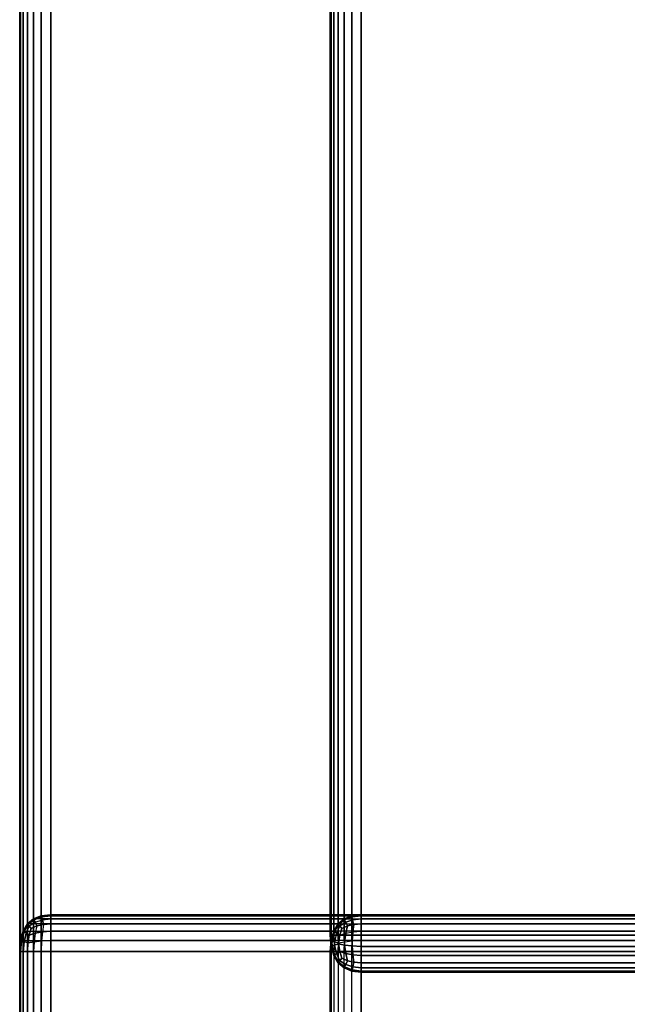
# Model space of a CAD drawing. Units: millimetres. Extents: x 27438 to 34938, y -3433 to 383.
# Drawn here: x 30621 to 30668, y -1869 to -1794 of the extents above; entities that cross this region are included whole.
import ezdxf

# ---------------------------------------------------------------- set-up
doc = ezdxf.new("R2010")
doc.units = ezdxf.units.MM
doc.header["$MEASUREMENT"] = 0
doc.layers.add('МАФЫ НАШИ', color=7, linetype='Continuous', lineweight=25)

# ---------------------------------------------------------------- blocks, each defined once
blk = doc.blocks.new('67шпрьпрь')
at = {"layer": 'МАФЫ НАШИ', "color": 7, "lineweight": 25}
for points in [[(39153.373, 3860.891), (39153.373, 3860.891), (39153.373, 3151.945), (39153.373, 3151.945)], [(39153.373, 3151.945), (39153.373, 3151.945), (39153.373, 3860.891), (39153.373, 3860.891)], [(39153.439, 3860.891), (39153.439, 3860.891), (39153.439, 3151.945), (39153.439, 3151.945)], [(39153.439, 3151.945), (39153.439, 3151.945), (39153.439, 3860.891), (39153.439, 3860.891)], [(39153.636, 3860.891), (39153.636, 3860.891), (39153.637, 3151.945), (39153.637, 3151.945)], [(39153.637, 3151.945), (39153.637, 3151.945), (39153.636, 3860.891), (39153.636, 3860.891)], [(39153.965, 3860.891), (39153.965, 3860.891), (39153.965, 3151.945), (39153.965, 3151.945)], [(39153.965, 3151.945), (39153.965, 3151.945), (39153.965, 3860.891), (39153.965, 3860.891)], [(39154.426, 3860.891), (39154.426, 3860.891), (39154.426, 3151.945), (39154.426, 3151.945)], [(39154.426, 3151.945), (39154.426, 3151.945), (39154.426, 3860.891), (39154.426, 3860.891)], [(39155.018, 3860.891), (39155.018, 3860.891), (39155.018, 3151.945), (39155.018, 3151.945)], [(39155.018, 3151.945), (39155.018, 3151.945), (39155.018, 3860.891), (39155.018, 3860.891)], [(39155.741, 3860.891), (39155.741, 3860.891), (39155.741, 3151.945), (39155.741, 3151.945)], [(39155.741, 3151.945), (39155.741, 3151.945), (39155.741, 3860.891), (39155.741, 3860.891)], [(39155.741, 3151.945), (39155.741, 3151.945), (39155.741, 3860.891), (39155.741, 3860.891)], [(39177.094, 3775.737), (39177.094, 3775.737), (39177.094, 3250.32), (39177.094, 3250.32)], [(39177.094, 3250.32), (39177.094, 3250.32), (39177.094, 3775.737), (39177.094, 3775.737)], [(39177.094, 3775.737), (39177.094, 3775.737), (39177.094, 3250.32), (39177.094, 3250.32)], [(39177.094, 3250.32), (39177.094, 3250.32), (39177.094, 3775.737), (39177.094, 3775.737)], [(39177.16, 3250.32), (39177.16, 3250.32), (39177.16, 3775.737), (39177.16, 3775.737)], [(39177.16, 3775.737), (39177.16, 3775.737), (39177.16, 3250.32), (39177.16, 3250.32)], [(39177.357, 3250.32), (39177.357, 3250.32), (39177.357, 3775.737), (39177.357, 3775.737)], [(39177.357, 3775.737), (39177.357, 3775.737), (39177.357, 3250.32), (39177.357, 3250.32)], [(39177.686, 3250.32), (39177.686, 3250.32), (39177.686, 3775.737), (39177.686, 3775.737)], [(39177.686, 3775.737), (39177.686, 3775.737), (39177.686, 3250.32), (39177.686, 3250.32)], [(39178.146, 3775.737), (39178.146, 3775.737), (39178.146, 3250.32), (39178.146, 3250.32)], [(39178.146, 3250.32), (39178.146, 3250.32), (39178.146, 3775.737), (39178.146, 3775.737)], [(39178.738, 3775.737), (39178.738, 3775.737), (39178.738, 3250.32), (39178.738, 3250.32)], [(39178.738, 3250.32), (39178.738, 3250.32), (39178.738, 3775.737), (39178.738, 3775.737)], [(39179.461, 3775.737), (39179.461, 3775.737), (39179.461, 3250.32), (39179.461, 3250.32)], [(39179.461, 3250.32), (39179.461, 3250.32), (39179.461, 3775.737), (39179.461, 3775.737)], [(39155.018, 3251.804), (39155.018, 3251.804), (39154.426, 3251.568), (39154.426, 3251.568)], [(39154.426, 3251.568), (39154.426, 3251.568), (39155.018, 3251.804), (39155.018, 3251.804)], [(39155.741, 3251.882), (39155.741, 3251.882), (39155.018, 3251.804), (39155.018, 3251.804)], [(39155.018, 3251.804), (39155.018, 3251.804), (39155.741, 3251.882), (39155.741, 3251.882)], [(39155.018, 3251.804), (39155.018, 3251.804), (39155.05, 3251.712), (39155.05, 3251.712)], [(39155.05, 3251.712), (39155.05, 3251.712), (39155.018, 3251.804), (39155.018, 3251.804)], [(39178.739, 3251.804), (39178.739, 3251.804), (39155.018, 3251.804), (39155.018, 3251.804)], [(39155.05, 3251.712), (39155.05, 3251.712), (39155.741, 3251.804), (39155.741, 3251.804)], [(39179.462, 3251.882), (39179.462, 3251.882), (39155.741, 3251.882), (39155.741, 3251.882)], [(39155.741, 3251.882), (39155.741, 3251.882), (39340.414, 3251.882), (39340.414, 3251.882)], [(39155.741, 3251.804), (39155.741, 3251.804), (39155.741, 3251.882), (39155.741, 3251.882)], [(39340.414, 3251.882), (39340.414, 3251.882), (39155.741, 3251.882), (39155.741, 3251.882)], [(39155.741, 3251.882), (39155.741, 3251.882), (39155.741, 3251.804), (39155.741, 3251.804)], [(39155.741, 3251.568), (39155.741, 3251.568), (39155.741, 3251.804), (39155.741, 3251.804)], [(39155.741, 3251.804), (39155.741, 3251.804), (39340.414, 3251.804), (39340.414, 3251.804)], [(39155.741, 3251.804), (39155.741, 3251.804), (39155.741, 3251.568), (39155.741, 3251.568)], [(39178.147, 3251.568), (39178.147, 3251.568), (39178.739, 3251.804), (39178.739, 3251.804)], [(39178.739, 3251.804), (39178.739, 3251.804), (39178.147, 3251.568), (39178.147, 3251.568)], [(39178.739, 3251.804), (39178.739, 3251.804), (39179.462, 3251.882), (39179.462, 3251.882)], [(39179.462, 3251.882), (39179.462, 3251.882), (39178.739, 3251.804), (39178.739, 3251.804)], [(39178.772, 3251.712), (39178.772, 3251.712), (39178.739, 3251.804), (39178.739, 3251.804)], [(39179.462, 3251.804), (39179.462, 3251.804), (39178.772, 3251.712), (39178.772, 3251.712)], [(39178.772, 3251.712), (39178.772, 3251.712), (39179.462, 3251.804), (39179.462, 3251.804)], [(39340.414, 3251.882), (39340.414, 3251.882), (39179.462, 3251.882), (39179.462, 3251.882)], [(39179.462, 3251.882), (39179.462, 3251.882), (39179.462, 3251.804), (39179.462, 3251.804)], [(39179.462, 3251.882), (39179.462, 3251.882), (39340.414, 3251.882), (39340.414, 3251.882)], [(39179.462, 3251.804), (39179.462, 3251.804), (39179.462, 3251.882), (39179.462, 3251.882)], [(39179.462, 3251.804), (39179.462, 3251.804), (39179.462, 3251.568), (39179.462, 3251.568)], [(39340.414, 3251.804), (39340.414, 3251.804), (39179.462, 3251.804), (39179.462, 3251.804)], [(39179.462, 3251.568), (39179.462, 3251.568), (39179.462, 3251.804), (39179.462, 3251.804)], [(39153.965, 3251.176), (39153.965, 3251.176), (39153.636, 3250.626), (39153.636, 3250.626)], [(39153.636, 3250.626), (39153.636, 3250.626), (39153.965, 3251.176), (39153.965, 3251.176)], [(39153.702, 3250.574), (39153.702, 3250.574), (39153.998, 3251.137), (39153.998, 3251.137)], [(39153.998, 3251.137), (39153.998, 3251.137), (39153.702, 3250.574), (39153.702, 3250.574)], [(39153.856, 3250.47), (39153.856, 3250.47), (39154.097, 3251.019), (39154.097, 3251.019)], [(39154.097, 3251.019), (39154.097, 3251.019), (39153.856, 3250.47), (39153.856, 3250.47)], [(39154.426, 3251.568), (39154.426, 3251.568), (39153.965, 3251.176), (39153.965, 3251.176)], [(39153.965, 3251.176), (39153.965, 3251.176), (39154.426, 3251.568), (39154.426, 3251.568)], [(39153.965, 3251.176), (39153.965, 3251.176), (39153.998, 3251.137), (39153.998, 3251.137)], [(39153.998, 3251.137), (39153.998, 3251.137), (39153.965, 3251.176), (39153.965, 3251.176)], [(39177.687, 3251.176), (39177.687, 3251.176), (39153.965, 3251.176), (39153.965, 3251.176)], [(39153.998, 3251.137), (39153.998, 3251.137), (39154.469, 3251.49), (39154.469, 3251.49)], [(39153.998, 3251.137), (39153.998, 3251.137), (39154.097, 3251.019), (39154.097, 3251.019)], [(39154.097, 3251.019), (39154.097, 3251.019), (39153.998, 3251.137), (39153.998, 3251.137)], [(39154.097, 3251.019), (39154.097, 3251.019), (39154.557, 3251.307), (39154.557, 3251.307)], [(39154.097, 3251.019), (39154.097, 3251.019), (39154.261, 3250.823), (39154.261, 3250.823)], [(39154.261, 3250.823), (39154.261, 3250.823), (39154.097, 3251.019), (39154.097, 3251.019)], [(39154.261, 3250.823), (39154.261, 3250.823), (39154.689, 3251.019), (39154.689, 3251.019)], [(39154.689, 3251.019), (39154.689, 3251.019), (39154.261, 3250.823), (39154.261, 3250.823)], [(39154.426, 3251.568), (39154.426, 3251.568), (39154.469, 3251.49), (39154.469, 3251.49)], [(39154.469, 3251.49), (39154.469, 3251.49), (39154.426, 3251.568), (39154.426, 3251.568)], [(39178.147, 3251.568), (39178.147, 3251.568), (39154.426, 3251.568), (39154.426, 3251.568)], [(39154.469, 3251.49), (39154.469, 3251.49), (39155.05, 3251.712), (39155.05, 3251.712)], [(39154.469, 3251.49), (39154.469, 3251.49), (39154.557, 3251.307), (39154.557, 3251.307)], [(39154.557, 3251.307), (39154.557, 3251.307), (39154.469, 3251.49), (39154.469, 3251.49)], [(39154.557, 3251.307), (39154.557, 3251.307), (39155.105, 3251.49), (39155.105, 3251.49)], [(39154.557, 3251.307), (39154.557, 3251.307), (39154.689, 3251.019), (39154.689, 3251.019)], [(39154.689, 3251.019), (39154.689, 3251.019), (39154.557, 3251.307), (39154.557, 3251.307)], [(39154.689, 3251.019), (39154.689, 3251.019), (39154.557, 3250.47), (39154.557, 3250.47)], [(39154.689, 3251.019), (39154.689, 3251.019), (39155.182, 3251.137), (39155.182, 3251.137)], [(39155.182, 3251.137), (39155.182, 3251.137), (39154.689, 3251.019), (39154.689, 3251.019)], [(39155.05, 3251.712), (39155.05, 3251.712), (39155.105, 3251.49), (39155.105, 3251.49)], [(39155.105, 3251.49), (39155.105, 3251.49), (39155.05, 3251.712), (39155.05, 3251.712)], [(39155.105, 3251.49), (39155.105, 3251.49), (39155.741, 3251.568), (39155.741, 3251.568)], [(39155.105, 3251.49), (39155.105, 3251.49), (39155.182, 3251.137), (39155.182, 3251.137)], [(39155.182, 3251.137), (39155.182, 3251.137), (39155.105, 3251.49), (39155.105, 3251.49)], [(39155.182, 3251.137), (39155.182, 3251.137), (39155.105, 3250.574), (39155.105, 3250.574)], [(39155.182, 3251.137), (39155.182, 3251.137), (39155.741, 3251.176), (39155.741, 3251.176)], [(39155.741, 3251.176), (39155.741, 3251.176), (39155.182, 3251.137), (39155.182, 3251.137)], [(39155.741, 3251.176), (39155.741, 3251.176), (39155.741, 3251.568), (39155.741, 3251.568)], [(39155.741, 3251.568), (39155.741, 3251.568), (39340.414, 3251.568), (39340.414, 3251.568)], [(39155.741, 3251.568), (39155.741, 3251.568), (39155.741, 3251.176), (39155.741, 3251.176)], [(39155.741, 3250.626), (39155.741, 3250.626), (39155.741, 3251.176), (39155.741, 3251.176)], [(39155.741, 3251.176), (39155.741, 3251.176), (39340.414, 3251.176), (39340.414, 3251.176)], [(39155.741, 3251.176), (39155.741, 3251.176), (39155.741, 3250.626), (39155.741, 3250.626)], [(39177.358, 3250.627), (39177.358, 3250.627), (39177.687, 3251.176), (39177.687, 3251.176)], [(39177.687, 3251.176), (39177.687, 3251.176), (39177.358, 3250.627), (39177.358, 3250.627)], [(39177.72, 3251.137), (39177.72, 3251.137), (39177.424, 3250.574), (39177.424, 3250.574)], [(39177.818, 3251.019), (39177.818, 3251.019), (39177.577, 3250.47), (39177.577, 3250.47)], [(39177.687, 3251.176), (39177.687, 3251.176), (39178.147, 3251.568), (39178.147, 3251.568)], [(39178.147, 3251.568), (39178.147, 3251.568), (39177.687, 3251.176), (39177.687, 3251.176)], [(39177.72, 3251.137), (39177.72, 3251.137), (39177.687, 3251.176), (39177.687, 3251.176)], [(39177.687, 3251.176), (39177.687, 3251.176), (39177.72, 3251.137), (39177.72, 3251.137)], [(39178.191, 3251.49), (39178.191, 3251.49), (39177.72, 3251.137), (39177.72, 3251.137)], [(39177.72, 3251.137), (39177.72, 3251.137), (39178.191, 3251.49), (39178.191, 3251.49)], [(39177.818, 3251.019), (39177.818, 3251.019), (39177.72, 3251.137), (39177.72, 3251.137)], [(39177.72, 3251.137), (39177.72, 3251.137), (39177.818, 3251.019), (39177.818, 3251.019)], [(39178.279, 3251.307), (39178.279, 3251.307), (39177.818, 3251.019), (39177.818, 3251.019)], [(39177.818, 3251.019), (39177.818, 3251.019), (39178.279, 3251.307), (39178.279, 3251.307)], [(39177.983, 3250.823), (39177.983, 3250.823), (39177.818, 3251.019), (39177.818, 3251.019)], [(39177.818, 3251.019), (39177.818, 3251.019), (39177.983, 3250.823), (39177.983, 3250.823)], [(39178.41, 3251.019), (39178.41, 3251.019), (39177.983, 3250.823), (39177.983, 3250.823)], [(39177.983, 3250.823), (39177.983, 3250.823), (39178.41, 3251.019), (39178.41, 3251.019)], [(39178.191, 3251.49), (39178.191, 3251.49), (39178.147, 3251.568), (39178.147, 3251.568)], [(39178.772, 3251.712), (39178.772, 3251.712), (39178.191, 3251.49), (39178.191, 3251.49)], [(39178.191, 3251.49), (39178.191, 3251.49), (39178.772, 3251.712), (39178.772, 3251.712)], [(39178.279, 3251.307), (39178.279, 3251.307), (39178.191, 3251.49), (39178.191, 3251.49)], [(39178.827, 3251.49), (39178.827, 3251.49), (39178.279, 3251.307), (39178.279, 3251.307)], [(39178.279, 3251.307), (39178.279, 3251.307), (39178.827, 3251.49), (39178.827, 3251.49)], [(39178.41, 3251.019), (39178.41, 3251.019), (39178.279, 3251.307), (39178.279, 3251.307)], [(39178.279, 3250.47), (39178.279, 3250.47), (39178.41, 3251.019), (39178.41, 3251.019)], [(39178.41, 3251.019), (39178.41, 3251.019), (39178.279, 3250.47), (39178.279, 3250.47)], [(39178.903, 3251.137), (39178.903, 3251.137), (39178.41, 3251.019), (39178.41, 3251.019)], [(39178.41, 3251.019), (39178.41, 3251.019), (39178.903, 3251.137), (39178.903, 3251.137)], [(39178.827, 3251.49), (39178.827, 3251.49), (39178.772, 3251.712), (39178.772, 3251.712)], [(39179.462, 3251.568), (39179.462, 3251.568), (39178.827, 3251.49), (39178.827, 3251.49)], [(39178.827, 3251.49), (39178.827, 3251.49), (39179.462, 3251.568), (39179.462, 3251.568)], [(39178.903, 3251.137), (39178.903, 3251.137), (39178.827, 3251.49), (39178.827, 3251.49)], [(39178.827, 3250.574), (39178.827, 3250.574), (39178.903, 3251.137), (39178.903, 3251.137)], [(39178.903, 3251.137), (39178.903, 3251.137), (39178.827, 3250.574), (39178.827, 3250.574)], [(39179.462, 3251.176), (39179.462, 3251.176), (39178.903, 3251.137), (39178.903, 3251.137)], [(39178.903, 3251.137), (39178.903, 3251.137), (39179.462, 3251.176), (39179.462, 3251.176)], [(39179.462, 3251.568), (39179.462, 3251.568), (39179.462, 3251.176), (39179.462, 3251.176)], [(39340.414, 3251.568), (39340.414, 3251.568), (39179.462, 3251.568), (39179.462, 3251.568)], [(39179.462, 3251.176), (39179.462, 3251.176), (39179.462, 3251.568), (39179.462, 3251.568)], [(39179.462, 3251.176), (39179.462, 3251.176), (39179.462, 3250.627), (39179.462, 3250.627)], [(39340.414, 3251.176), (39340.414, 3251.176), (39179.462, 3251.176), (39179.462, 3251.176)], [(39179.462, 3250.627), (39179.462, 3250.627), (39179.462, 3251.176), (39179.462, 3251.176)], [(39153.636, 3250.626), (39153.636, 3250.626), (39153.439, 3249.92), (39153.439, 3249.92)], [(39153.439, 3249.92), (39153.439, 3249.92), (39153.636, 3250.626), (39153.636, 3250.626)], [(39153.516, 3249.881), (39153.516, 3249.881), (39153.702, 3250.574), (39153.702, 3250.574)], [(39153.702, 3250.574), (39153.702, 3250.574), (39153.516, 3249.881), (39153.516, 3249.881)], [(39153.636, 3250.626), (39153.636, 3250.626), (39177.358, 3250.627), (39177.358, 3250.627)], [(39153.702, 3250.574), (39153.702, 3250.574), (39153.636, 3250.626), (39153.636, 3250.626)], [(39153.856, 3250.47), (39153.856, 3250.47), (39153.702, 3250.574), (39153.702, 3250.574)], [(39153.702, 3249.815), (39153.702, 3249.815), (39153.856, 3250.47), (39153.856, 3250.47)], [(39153.856, 3250.47), (39153.856, 3250.47), (39153.702, 3249.815), (39153.702, 3249.815)], [(39154.097, 3250.313), (39154.097, 3250.313), (39153.856, 3250.47), (39153.856, 3250.47)], [(39154.097, 3250.313), (39154.097, 3250.313), (39153.998, 3249.724), (39153.998, 3249.724)], [(39153.998, 3249.724), (39153.998, 3249.724), (39154.097, 3250.313), (39154.097, 3250.313)], [(39154.261, 3250.823), (39154.261, 3250.823), (39154.097, 3250.313), (39154.097, 3250.313)], [(39154.097, 3250.313), (39154.097, 3250.313), (39154.261, 3250.823), (39154.261, 3250.823)], [(39154.557, 3250.47), (39154.557, 3250.47), (39154.097, 3250.313), (39154.097, 3250.313)], [(39154.097, 3250.313), (39154.097, 3250.313), (39154.557, 3250.47), (39154.557, 3250.47)], [(39154.557, 3250.47), (39154.557, 3250.47), (39154.469, 3249.815), (39154.469, 3249.815)], [(39155.105, 3250.574), (39155.105, 3250.574), (39154.557, 3250.47), (39154.557, 3250.47)], [(39154.557, 3250.47), (39154.557, 3250.47), (39155.105, 3250.574), (39155.105, 3250.574)], [(39155.105, 3250.574), (39155.105, 3250.574), (39155.05, 3249.881), (39155.05, 3249.881)], [(39155.741, 3250.626), (39155.741, 3250.626), (39155.105, 3250.574), (39155.105, 3250.574)], [(39155.105, 3250.574), (39155.105, 3250.574), (39155.741, 3250.626), (39155.741, 3250.626)], [(39155.741, 3249.92), (39155.741, 3249.92), (39155.741, 3250.626), (39155.741, 3250.626)], [(39340.414, 3250.626), (39340.414, 3250.626), (39155.741, 3250.626), (39155.741, 3250.626)], [(39155.741, 3250.626), (39155.741, 3250.626), (39155.741, 3249.92), (39155.741, 3249.92)], [(39177.094, 3250.32), (39177.094, 3250.32), (39177.16, 3249.457), (39177.16, 3249.457)], [(39177.16, 3250.32), (39177.16, 3250.32), (39177.094, 3250.32), (39177.094, 3250.32)], [(39177.094, 3250.32), (39177.094, 3250.32), (39177.16, 3250.32), (39177.16, 3250.32)], [(39177.16, 3249.457), (39177.16, 3249.457), (39177.094, 3250.32), (39177.094, 3250.32)], [(39177.094, 3250.32), (39177.094, 3250.32), (39177.16, 3250.32), (39177.16, 3250.32)], [(39177.16, 3250.32), (39177.16, 3250.32), (39177.094, 3250.32), (39177.094, 3250.32)], [(39177.094, 3250.32), (39177.094, 3250.32), (39177.16, 3249.457), (39177.16, 3249.457)], [(39177.16, 3249.457), (39177.16, 3249.457), (39177.094, 3250.32), (39177.094, 3250.32)], [(39177.16, 3249.92), (39177.16, 3249.92), (39177.358, 3250.627), (39177.358, 3250.627)], [(39177.358, 3250.627), (39177.358, 3250.627), (39177.16, 3249.92), (39177.16, 3249.92)], [(39177.236, 3249.496), (39177.236, 3249.496), (39177.16, 3250.32), (39177.16, 3250.32)], [(39177.357, 3250.32), (39177.357, 3250.32), (39177.16, 3250.32), (39177.16, 3250.32)], [(39177.16, 3250.32), (39177.16, 3250.32), (39177.236, 3249.496), (39177.236, 3249.496)], [(39177.16, 3250.32), (39177.16, 3250.32), (39177.357, 3250.32), (39177.357, 3250.32)], [(39177.236, 3249.496), (39177.236, 3249.496), (39177.16, 3250.32), (39177.16, 3250.32)], [(39177.16, 3250.32), (39177.16, 3250.32), (39177.357, 3250.32), (39177.357, 3250.32)], [(39177.357, 3250.32), (39177.357, 3250.32), (39177.16, 3250.32), (39177.16, 3250.32)], [(39177.424, 3250.574), (39177.424, 3250.574), (39177.237, 3249.881), (39177.237, 3249.881)], [(39177.423, 3249.562), (39177.423, 3249.562), (39177.357, 3250.32), (39177.357, 3250.32)], [(39177.686, 3250.32), (39177.686, 3250.32), (39177.357, 3250.32), (39177.357, 3250.32)], [(39177.357, 3250.32), (39177.357, 3250.32), (39177.423, 3249.562), (39177.423, 3249.562)], [(39177.357, 3250.32), (39177.357, 3250.32), (39177.686, 3250.32), (39177.686, 3250.32)], [(39177.423, 3249.562), (39177.423, 3249.562), (39177.357, 3250.32), (39177.357, 3250.32)], [(39177.357, 3250.32), (39177.357, 3250.32), (39177.686, 3250.32), (39177.686, 3250.32)], [(39177.686, 3250.32), (39177.686, 3250.32), (39177.357, 3250.32), (39177.357, 3250.32)], [(39177.358, 3250.627), (39177.358, 3250.627), (39177.424, 3250.574), (39177.424, 3250.574)], [(39177.424, 3250.574), (39177.424, 3250.574), (39177.358, 3250.627), (39177.358, 3250.627)], [(39177.424, 3250.574), (39177.424, 3250.574), (39177.577, 3250.47), (39177.577, 3250.47)], [(39177.577, 3250.47), (39177.577, 3250.47), (39177.424, 3250.574), (39177.424, 3250.574)], [(39177.577, 3250.47), (39177.577, 3250.47), (39177.424, 3249.816), (39177.424, 3249.816)], [(39177.577, 3250.47), (39177.577, 3250.47), (39177.818, 3250.313), (39177.818, 3250.313)], [(39177.818, 3250.313), (39177.818, 3250.313), (39177.577, 3250.47), (39177.577, 3250.47)], [(39177.719, 3249.653), (39177.719, 3249.653), (39177.686, 3250.32), (39177.686, 3250.32)], [(39177.686, 3250.32), (39177.686, 3250.32), (39177.719, 3249.653), (39177.719, 3249.653)], [(39178.146, 3250.32), (39178.146, 3250.32), (39177.686, 3250.32), (39177.686, 3250.32)], [(39177.686, 3250.32), (39177.686, 3250.32), (39177.719, 3249.653), (39177.719, 3249.653)], [(39177.719, 3249.653), (39177.719, 3249.653), (39177.686, 3250.32), (39177.686, 3250.32)], [(39177.686, 3250.32), (39177.686, 3250.32), (39178.146, 3250.32), (39178.146, 3250.32)], [(39177.686, 3250.32), (39177.686, 3250.32), (39178.146, 3250.32), (39178.146, 3250.32)], [(39178.146, 3250.32), (39178.146, 3250.32), (39177.686, 3250.32), (39177.686, 3250.32)], [(39177.818, 3250.313), (39177.818, 3250.313), (39177.72, 3249.724), (39177.72, 3249.724)], [(39177.72, 3249.724), (39177.72, 3249.724), (39177.818, 3250.313), (39177.818, 3250.313)], [(39177.983, 3250.823), (39177.983, 3250.823), (39177.818, 3250.313), (39177.818, 3250.313)], [(39177.818, 3250.313), (39177.818, 3250.313), (39177.983, 3250.823), (39177.983, 3250.823)], [(39177.818, 3250.313), (39177.818, 3250.313), (39178.279, 3250.47), (39178.279, 3250.47)], [(39178.738, 3250.32), (39178.738, 3250.32), (39178.146, 3250.32), (39178.146, 3250.32)], [(39178.146, 3250.32), (39178.146, 3250.32), (39178.19, 3249.562), (39178.19, 3249.562)], [(39178.19, 3249.562), (39178.19, 3249.562), (39178.146, 3250.32), (39178.146, 3250.32)], [(39178.19, 3249.562), (39178.19, 3249.562), (39178.146, 3250.32), (39178.146, 3250.32)], [(39178.146, 3250.32), (39178.146, 3250.32), (39178.738, 3250.32), (39178.738, 3250.32)], [(39178.146, 3250.32), (39178.146, 3250.32), (39178.738, 3250.32), (39178.738, 3250.32)], [(39178.738, 3250.32), (39178.738, 3250.32), (39178.146, 3250.32), (39178.146, 3250.32)], [(39178.191, 3249.816), (39178.191, 3249.816), (39178.279, 3250.47), (39178.279, 3250.47)], [(39178.279, 3250.47), (39178.279, 3250.47), (39178.191, 3249.816), (39178.191, 3249.816)], [(39178.279, 3250.47), (39178.279, 3250.47), (39178.827, 3250.574), (39178.827, 3250.574)], [(39179.461, 3250.32), (39179.461, 3250.32), (39178.738, 3250.32), (39178.738, 3250.32)], [(39178.738, 3250.32), (39178.738, 3250.32), (39178.771, 3249.496), (39178.771, 3249.496)], [(39178.771, 3249.496), (39178.771, 3249.496), (39178.738, 3250.32), (39178.738, 3250.32)], [(39178.771, 3249.496), (39178.771, 3249.496), (39178.738, 3250.32), (39178.738, 3250.32)], [(39178.738, 3250.32), (39178.738, 3250.32), (39179.461, 3250.32), (39179.461, 3250.32)], [(39178.738, 3250.32), (39178.738, 3250.32), (39179.461, 3250.32), (39179.461, 3250.32)], [(39179.461, 3250.32), (39179.461, 3250.32), (39178.738, 3250.32), (39178.738, 3250.32)], [(39178.772, 3249.881), (39178.772, 3249.881), (39178.827, 3250.574), (39178.827, 3250.574)], [(39178.827, 3250.574), (39178.827, 3250.574), (39178.772, 3249.881), (39178.772, 3249.881)], [(39178.827, 3250.574), (39178.827, 3250.574), (39179.462, 3250.627), (39179.462, 3250.627)], [(39179.461, 3250.32), (39179.461, 3250.32), (39235.147, 3250.32), (39235.147, 3250.32)], [(39235.147, 3250.32), (39235.147, 3250.32), (39179.461, 3250.32), (39179.461, 3250.32)], [(39179.461, 3249.457), (39179.461, 3249.457), (39179.461, 3250.32), (39179.461, 3250.32)], [(39179.461, 3250.32), (39179.461, 3250.32), (39179.461, 3249.457), (39179.461, 3249.457)], [(39235.147, 3250.32), (39235.147, 3250.32), (39179.461, 3250.32), (39179.461, 3250.32)], [(39179.461, 3250.32), (39179.461, 3250.32), (39179.461, 3249.457), (39179.461, 3249.457)], [(39179.461, 3250.32), (39179.461, 3250.32), (39235.147, 3250.32), (39235.147, 3250.32)], [(39179.461, 3249.457), (39179.461, 3249.457), (39179.461, 3250.32), (39179.461, 3250.32)], [(39179.462, 3250.627), (39179.462, 3250.627), (39179.462, 3249.92), (39179.462, 3249.92)], [(39179.462, 3249.92), (39179.462, 3249.92), (39179.462, 3250.627), (39179.462, 3250.627)], [(39179.462, 3250.627), (39179.462, 3250.627), (39340.414, 3250.627), (39340.414, 3250.627)], [(39153.439, 3249.92), (39153.439, 3249.92), (39153.373, 3249.057), (39153.373, 3249.057)], [(39153.373, 3249.057), (39153.373, 3249.057), (39153.439, 3249.92), (39153.439, 3249.92)], [(39153.516, 3249.881), (39153.516, 3249.881), (39153.439, 3249.92), (39153.439, 3249.92)], [(39153.439, 3249.92), (39153.439, 3249.92), (39177.16, 3249.92), (39177.16, 3249.92)], [(39153.439, 3249.057), (39153.439, 3249.057), (39153.516, 3249.881), (39153.516, 3249.881)], [(39153.516, 3249.881), (39153.516, 3249.881), (39153.439, 3249.057), (39153.439, 3249.057)], [(39153.702, 3249.815), (39153.702, 3249.815), (39153.516, 3249.881), (39153.516, 3249.881)], [(39153.636, 3249.057), (39153.636, 3249.057), (39153.702, 3249.815), (39153.702, 3249.815)], [(39153.702, 3249.815), (39153.702, 3249.815), (39153.636, 3249.057), (39153.636, 3249.057)], [(39153.998, 3249.724), (39153.998, 3249.724), (39153.702, 3249.815), (39153.702, 3249.815)], [(39153.998, 3249.724), (39153.998, 3249.724), (39153.965, 3249.057), (39153.965, 3249.057)], [(39153.965, 3249.057), (39153.965, 3249.057), (39153.998, 3249.724), (39153.998, 3249.724)], [(39154.469, 3249.815), (39154.469, 3249.815), (39153.998, 3249.724), (39153.998, 3249.724)], [(39153.998, 3249.724), (39153.998, 3249.724), (39154.469, 3249.815), (39154.469, 3249.815)], [(39154.469, 3249.815), (39154.469, 3249.815), (39154.426, 3249.057), (39154.426, 3249.057)], [(39155.05, 3249.881), (39155.05, 3249.881), (39154.469, 3249.815), (39154.469, 3249.815)], [(39154.469, 3249.815), (39154.469, 3249.815), (39155.05, 3249.881), (39155.05, 3249.881)], [(39155.05, 3249.881), (39155.05, 3249.881), (39155.018, 3249.057), (39155.018, 3249.057)], [(39155.741, 3249.92), (39155.741, 3249.92), (39155.05, 3249.881), (39155.05, 3249.881)], [(39155.05, 3249.881), (39155.05, 3249.881), (39155.741, 3249.92), (39155.741, 3249.92)], [(39155.741, 3249.057), (39155.741, 3249.057), (39155.741, 3249.92), (39155.741, 3249.92)], [(39340.414, 3249.92), (39340.414, 3249.92), (39155.741, 3249.92), (39155.741, 3249.92)], [(39155.741, 3249.92), (39155.741, 3249.92), (39155.741, 3249.057), (39155.741, 3249.057)], [(39177.095, 3249.057), (39177.095, 3249.057), (39177.16, 3249.92), (39177.16, 3249.92)], [(39177.16, 3249.92), (39177.16, 3249.92), (39177.095, 3249.057), (39177.095, 3249.057)], [(39177.16, 3249.92), (39177.16, 3249.92), (39177.237, 3249.881), (39177.237, 3249.881)], [(39177.237, 3249.881), (39177.237, 3249.881), (39177.16, 3249.92), (39177.16, 3249.92)], [(39177.237, 3249.881), (39177.237, 3249.881), (39177.16, 3249.057), (39177.16, 3249.057)], [(39177.16, 3249.457), (39177.16, 3249.457), (39177.236, 3249.496), (39177.236, 3249.496)], [(39177.236, 3249.496), (39177.236, 3249.496), (39177.16, 3249.457), (39177.16, 3249.457)], [(39177.236, 3249.496), (39177.236, 3249.496), (39177.16, 3249.457), (39177.16, 3249.457)], [(39177.236, 3249.496), (39177.236, 3249.496), (39177.423, 3249.562), (39177.423, 3249.562)], [(39177.423, 3249.562), (39177.423, 3249.562), (39177.236, 3249.496), (39177.236, 3249.496)], [(39177.423, 3249.562), (39177.423, 3249.562), (39177.236, 3249.496), (39177.236, 3249.496)], [(39177.423, 3248.803), (39177.423, 3248.803), (39177.236, 3249.496), (39177.236, 3249.496)], [(39177.236, 3249.496), (39177.236, 3249.496), (39177.423, 3248.803), (39177.423, 3248.803)], [(39177.423, 3248.803), (39177.423, 3248.803), (39177.236, 3249.496), (39177.236, 3249.496)], [(39177.237, 3249.881), (39177.237, 3249.881), (39177.424, 3249.816), (39177.424, 3249.816)], [(39177.424, 3249.816), (39177.424, 3249.816), (39177.237, 3249.881), (39177.237, 3249.881)], [(39177.424, 3249.816), (39177.424, 3249.816), (39177.358, 3249.057), (39177.358, 3249.057)], [(39177.423, 3249.562), (39177.423, 3249.562), (39177.719, 3249.653), (39177.719, 3249.653)], [(39177.719, 3249.653), (39177.719, 3249.653), (39177.423, 3249.562), (39177.423, 3249.562)], [(39177.719, 3249.653), (39177.719, 3249.653), (39177.423, 3249.562), (39177.423, 3249.562)], [(39177.576, 3248.908), (39177.576, 3248.908), (39177.423, 3249.562), (39177.423, 3249.562)], [(39177.423, 3249.562), (39177.423, 3249.562), (39177.576, 3248.908), (39177.576, 3248.908)], [(39177.576, 3248.908), (39177.576, 3248.908), (39177.423, 3249.562), (39177.423, 3249.562)], [(39177.424, 3249.816), (39177.424, 3249.816), (39177.72, 3249.724), (39177.72, 3249.724)], [(39177.72, 3249.724), (39177.72, 3249.724), (39177.424, 3249.816), (39177.424, 3249.816)], [(39177.72, 3249.724), (39177.72, 3249.724), (39177.687, 3249.057), (39177.687, 3249.057)], [(39177.687, 3249.057), (39177.687, 3249.057), (39177.72, 3249.724), (39177.72, 3249.724)], [(39177.817, 3249.064), (39177.817, 3249.064), (39177.719, 3249.653), (39177.719, 3249.653)], [(39177.719, 3249.653), (39177.719, 3249.653), (39177.817, 3249.064), (39177.817, 3249.064)], [(39177.719, 3249.653), (39177.719, 3249.653), (39178.19, 3249.562), (39178.19, 3249.562)], [(39177.719, 3249.653), (39177.719, 3249.653), (39177.817, 3249.064), (39177.817, 3249.064)], [(39178.19, 3249.562), (39178.19, 3249.562), (39177.719, 3249.653), (39177.719, 3249.653)], [(39177.817, 3249.064), (39177.817, 3249.064), (39177.719, 3249.653), (39177.719, 3249.653)], [(39177.719, 3249.653), (39177.719, 3249.653), (39178.19, 3249.562), (39178.19, 3249.562)], [(39177.72, 3249.724), (39177.72, 3249.724), (39178.191, 3249.816), (39178.191, 3249.816)], [(39178.147, 3249.057), (39178.147, 3249.057), (39178.191, 3249.816), (39178.191, 3249.816)], [(39178.191, 3249.816), (39178.191, 3249.816), (39178.147, 3249.057), (39178.147, 3249.057)], [(39178.19, 3249.562), (39178.19, 3249.562), (39178.771, 3249.496), (39178.771, 3249.496)], [(39178.19, 3249.562), (39178.19, 3249.562), (39178.278, 3248.908), (39178.278, 3248.908)], [(39178.278, 3248.908), (39178.278, 3248.908), (39178.19, 3249.562), (39178.19, 3249.562)], [(39178.771, 3249.496), (39178.771, 3249.496), (39178.19, 3249.562), (39178.19, 3249.562)], [(39178.278, 3248.908), (39178.278, 3248.908), (39178.19, 3249.562), (39178.19, 3249.562)], [(39178.19, 3249.562), (39178.19, 3249.562), (39178.771, 3249.496), (39178.771, 3249.496)], [(39178.191, 3249.816), (39178.191, 3249.816), (39178.772, 3249.881), (39178.772, 3249.881)], [(39178.739, 3249.057), (39178.739, 3249.057), (39178.772, 3249.881), (39178.772, 3249.881)], [(39178.772, 3249.881), (39178.772, 3249.881), (39178.739, 3249.057), (39178.739, 3249.057)], [(39178.771, 3249.496), (39178.771, 3249.496), (39179.461, 3249.457), (39179.461, 3249.457)], [(39178.771, 3249.496), (39178.771, 3249.496), (39178.826, 3248.803), (39178.826, 3248.803)], [(39178.826, 3248.803), (39178.826, 3248.803), (39178.771, 3249.496), (39178.771, 3249.496)], [(39179.461, 3249.457), (39179.461, 3249.457), (39178.771, 3249.496), (39178.771, 3249.496)], [(39178.826, 3248.803), (39178.826, 3248.803), (39178.771, 3249.496), (39178.771, 3249.496)], [(39178.771, 3249.496), (39178.771, 3249.496), (39179.461, 3249.457), (39179.461, 3249.457)], [(39178.772, 3249.881), (39178.772, 3249.881), (39179.462, 3249.92), (39179.462, 3249.92)], [(39179.462, 3249.92), (39179.462, 3249.92), (39179.462, 3249.057), (39179.462, 3249.057)], [(39179.462, 3249.057), (39179.462, 3249.057), (39179.462, 3249.92), (39179.462, 3249.92)], [(39179.462, 3249.92), (39179.462, 3249.92), (39340.414, 3249.92), (39340.414, 3249.92)], [(39153.373, 3249.057), (39153.373, 3249.057), (39177.095, 3249.057), (39177.095, 3249.057)], [(39153.373, 3182.603), (39153.373, 3182.603), (39153.373, 3249.057), (39153.373, 3249.057)], [(39153.373, 3249.057), (39153.373, 3249.057), (39153.439, 3249.057), (39153.439, 3249.057)], [(39153.373, 3249.057), (39153.373, 3249.057), (39153.373, 3182.603), (39153.373, 3182.603)], [(39153.439, 3249.057), (39153.439, 3249.057), (39153.373, 3249.057), (39153.373, 3249.057)], [(39153.439, 3249.057), (39153.439, 3249.057), (39153.636, 3249.057), (39153.636, 3249.057)], [(39153.439, 3182.603), (39153.439, 3182.603), (39153.439, 3249.057), (39153.439, 3249.057)], [(39153.636, 3249.057), (39153.636, 3249.057), (39153.439, 3249.057), (39153.439, 3249.057)], [(39153.636, 3249.057), (39153.636, 3249.057), (39153.965, 3249.057), (39153.965, 3249.057)], [(39153.636, 3182.603), (39153.636, 3182.603), (39153.636, 3249.057), (39153.636, 3249.057)], [(39153.965, 3249.057), (39153.965, 3249.057), (39153.636, 3249.057), (39153.636, 3249.057)], [(39153.965, 3249.057), (39153.965, 3249.057), (39154.426, 3249.057), (39154.426, 3249.057)], [(39154.426, 3249.057), (39154.426, 3249.057), (39153.965, 3249.057), (39153.965, 3249.057)], [(39153.965, 3249.057), (39153.965, 3249.057), (39153.965, 3182.603), (39153.965, 3182.603)], [(39154.426, 3249.057), (39154.426, 3249.057), (39155.018, 3249.057), (39155.018, 3249.057)], [(39155.018, 3249.057), (39155.018, 3249.057), (39154.426, 3249.057), (39154.426, 3249.057)], [(39154.426, 3249.057), (39154.426, 3249.057), (39154.426, 3182.603), (39154.426, 3182.603)], [(39155.018, 3249.057), (39155.018, 3249.057), (39155.741, 3249.057), (39155.741, 3249.057)], [(39155.741, 3249.057), (39155.741, 3249.057), (39155.018, 3249.057), (39155.018, 3249.057)], [(39155.018, 3249.057), (39155.018, 3249.057), (39155.018, 3182.603), (39155.018, 3182.603)], [(39340.414, 3249.057), (39340.414, 3249.057), (39155.741, 3249.057), (39155.741, 3249.057)], [(39155.741, 3249.057), (39155.741, 3249.057), (39155.741, 3182.603), (39155.741, 3182.603)], [(39155.741, 3182.603), (39155.741, 3182.603), (39155.741, 3249.057), (39155.741, 3249.057)], [(39177.095, 3249.057), (39177.095, 3249.057), (39177.095, 3182.603), (39177.095, 3182.603)], [(39177.16, 3249.057), (39177.16, 3249.057), (39177.095, 3249.057), (39177.095, 3249.057)], [(39177.095, 3182.603), (39177.095, 3182.603), (39177.095, 3249.057), (39177.095, 3249.057)], [(39177.095, 3249.057), (39177.095, 3249.057), (39177.16, 3249.057), (39177.16, 3249.057)], [(39177.16, 3249.457), (39177.16, 3249.457), (39177.357, 3248.751), (39177.357, 3248.751)], [(39177.357, 3248.751), (39177.357, 3248.751), (39177.16, 3249.457), (39177.16, 3249.457)], [(39177.16, 3249.457), (39177.16, 3249.457), (39177.16, 3249.457), (39177.16, 3249.457)], [(39177.16, 3249.457), (39177.16, 3249.457), (39177.357, 3248.751), (39177.357, 3248.751)], [(39177.357, 3248.751), (39177.357, 3248.751), (39177.16, 3249.457), (39177.16, 3249.457)], [(39177.358, 3249.057), (39177.358, 3249.057), (39177.16, 3249.057), (39177.16, 3249.057)], [(39177.16, 3249.057), (39177.16, 3249.057), (39177.16, 3182.603), (39177.16, 3182.603)], [(39177.16, 3249.057), (39177.16, 3249.057), (39177.358, 3249.057), (39177.358, 3249.057)], [(39177.357, 3248.751), (39177.357, 3248.751), (39177.423, 3248.803), (39177.423, 3248.803)], [(39177.423, 3248.803), (39177.423, 3248.803), (39177.357, 3248.751), (39177.357, 3248.751)], [(39177.423, 3248.803), (39177.423, 3248.803), (39177.357, 3248.751), (39177.357, 3248.751)], [(39177.357, 3248.751), (39177.357, 3248.751), (39177.686, 3248.201), (39177.686, 3248.201)], [(39177.686, 3248.201), (39177.686, 3248.201), (39177.357, 3248.751), (39177.357, 3248.751)], [(39177.357, 3248.751), (39177.357, 3248.751), (39177.357, 3248.751), (39177.357, 3248.751)], [(39177.357, 3248.751), (39177.357, 3248.751), (39177.686, 3248.201), (39177.686, 3248.201)], [(39177.686, 3248.201), (39177.686, 3248.201), (39177.357, 3248.751), (39177.357, 3248.751)], [(39177.687, 3249.057), (39177.687, 3249.057), (39177.358, 3249.057), (39177.358, 3249.057)], [(39177.358, 3249.057), (39177.358, 3249.057), (39177.358, 3182.603), (39177.358, 3182.603)], [(39177.358, 3249.057), (39177.358, 3249.057), (39177.687, 3249.057), (39177.687, 3249.057)], [(39177.423, 3248.803), (39177.423, 3248.803), (39177.576, 3248.908), (39177.576, 3248.908)], [(39177.576, 3248.908), (39177.576, 3248.908), (39177.423, 3248.803), (39177.423, 3248.803)], [(39177.576, 3248.908), (39177.576, 3248.908), (39177.423, 3248.803), (39177.423, 3248.803)], [(39177.719, 3248.24), (39177.719, 3248.24), (39177.423, 3248.803), (39177.423, 3248.803)], [(39177.423, 3248.803), (39177.423, 3248.803), (39177.719, 3248.24), (39177.719, 3248.24)], [(39177.719, 3248.24), (39177.719, 3248.24), (39177.423, 3248.803), (39177.423, 3248.803)], [(39177.576, 3248.908), (39177.576, 3248.908), (39177.817, 3249.064), (39177.817, 3249.064)], [(39177.817, 3249.064), (39177.817, 3249.064), (39177.576, 3248.908), (39177.576, 3248.908)], [(39177.817, 3249.064), (39177.817, 3249.064), (39177.576, 3248.908), (39177.576, 3248.908)], [(39177.817, 3248.358), (39177.817, 3248.358), (39177.576, 3248.908), (39177.576, 3248.908)], [(39177.576, 3248.908), (39177.576, 3248.908), (39177.817, 3248.358), (39177.817, 3248.358)], [(39177.817, 3248.358), (39177.817, 3248.358), (39177.576, 3248.908), (39177.576, 3248.908)], [(39178.147, 3249.057), (39178.147, 3249.057), (39177.687, 3249.057), (39177.687, 3249.057)], [(39177.687, 3249.057), (39177.687, 3249.057), (39177.687, 3182.603), (39177.687, 3182.603)], [(39177.687, 3249.057), (39177.687, 3249.057), (39178.147, 3249.057), (39178.147, 3249.057)], [(39177.982, 3248.554), (39177.982, 3248.554), (39177.817, 3249.064), (39177.817, 3249.064)], [(39177.817, 3249.064), (39177.817, 3249.064), (39177.982, 3248.554), (39177.982, 3248.554)], [(39177.817, 3249.064), (39177.817, 3249.064), (39178.278, 3248.908), (39178.278, 3248.908)], [(39177.817, 3249.064), (39177.817, 3249.064), (39177.982, 3248.554), (39177.982, 3248.554)], [(39178.278, 3248.908), (39178.278, 3248.908), (39177.817, 3249.064), (39177.817, 3249.064)], [(39177.982, 3248.554), (39177.982, 3248.554), (39177.817, 3249.064), (39177.817, 3249.064)], [(39177.817, 3249.064), (39177.817, 3249.064), (39178.278, 3248.908), (39178.278, 3248.908)], [(39178.739, 3249.057), (39178.739, 3249.057), (39178.147, 3249.057), (39178.147, 3249.057)], [(39178.147, 3182.603), (39178.147, 3182.603), (39178.147, 3249.057), (39178.147, 3249.057)], [(39178.147, 3249.057), (39178.147, 3249.057), (39178.739, 3249.057), (39178.739, 3249.057)], [(39178.278, 3248.908), (39178.278, 3248.908), (39178.826, 3248.803), (39178.826, 3248.803)], [(39178.278, 3248.908), (39178.278, 3248.908), (39178.409, 3248.358), (39178.409, 3248.358)], [(39178.409, 3248.358), (39178.409, 3248.358), (39178.278, 3248.908), (39178.278, 3248.908)], [(39178.826, 3248.803), (39178.826, 3248.803), (39178.278, 3248.908), (39178.278, 3248.908)], [(39178.409, 3248.358), (39178.409, 3248.358), (39178.278, 3248.908), (39178.278, 3248.908)], [(39178.278, 3248.908), (39178.278, 3248.908), (39178.826, 3248.803), (39178.826, 3248.803)], [(39179.462, 3249.057), (39179.462, 3249.057), (39178.739, 3249.057), (39178.739, 3249.057)], [(39178.739, 3182.603), (39178.739, 3182.603), (39178.739, 3249.057), (39178.739, 3249.057)], [(39178.739, 3249.057), (39178.739, 3249.057), (39179.462, 3249.057), (39179.462, 3249.057)], [(39178.826, 3248.803), (39178.826, 3248.803), (39179.461, 3248.751), (39179.461, 3248.751)], [(39178.826, 3248.803), (39178.826, 3248.803), (39178.902, 3248.24), (39178.902, 3248.24)], [(39178.902, 3248.24), (39178.902, 3248.24), (39178.826, 3248.803), (39178.826, 3248.803)], [(39179.461, 3248.751), (39179.461, 3248.751), (39178.826, 3248.803), (39178.826, 3248.803)], [(39178.902, 3248.24), (39178.902, 3248.24), (39178.826, 3248.803), (39178.826, 3248.803)], [(39178.826, 3248.803), (39178.826, 3248.803), (39179.461, 3248.751), (39179.461, 3248.751)], [(39179.461, 3248.751), (39179.461, 3248.751), (39179.461, 3249.457), (39179.461, 3249.457)], [(39179.461, 3249.457), (39179.461, 3249.457), (39179.461, 3248.751), (39179.461, 3248.751)], [(39179.461, 3249.457), (39179.461, 3249.457), (39235.147, 3249.457), (39235.147, 3249.457)], [(39179.461, 3249.457), (39179.461, 3249.457), (39179.461, 3248.751), (39179.461, 3248.751)], [(39235.147, 3249.457), (39235.147, 3249.457), (39179.461, 3249.457), (39179.461, 3249.457)], [(39179.461, 3248.751), (39179.461, 3248.751), (39179.461, 3249.457), (39179.461, 3249.457)], [(39179.461, 3248.201), (39179.461, 3248.201), (39179.461, 3248.751), (39179.461, 3248.751)], [(39179.461, 3248.751), (39179.461, 3248.751), (39179.461, 3248.201), (39179.461, 3248.201)], [(39179.461, 3248.751), (39179.461, 3248.751), (39235.147, 3248.751), (39235.147, 3248.751)], [(39179.461, 3248.751), (39179.461, 3248.751), (39179.461, 3248.201), (39179.461, 3248.201)], [(39235.147, 3248.751), (39235.147, 3248.751), (39179.461, 3248.751), (39179.461, 3248.751)], [(39179.461, 3248.201), (39179.461, 3248.201), (39179.461, 3248.751), (39179.461, 3248.751)], [(39179.462, 3249.057), (39179.462, 3249.057), (39340.414, 3249.057), (39340.414, 3249.057)], [(39179.462, 3182.603), (39179.462, 3182.603), (39179.462, 3249.057), (39179.462, 3249.057)], [(39179.462, 3249.057), (39179.462, 3249.057), (39179.462, 3182.603), (39179.462, 3182.603)], [(39177.686, 3248.201), (39177.686, 3248.201), (39177.719, 3248.24), (39177.719, 3248.24)], [(39177.719, 3248.24), (39177.719, 3248.24), (39177.686, 3248.201), (39177.686, 3248.201)], [(39177.686, 3248.201), (39177.686, 3248.201), (39177.719, 3248.24), (39177.719, 3248.24)], [(39177.719, 3248.24), (39177.719, 3248.24), (39177.686, 3248.201), (39177.686, 3248.201)], [(39178.146, 3247.809), (39178.146, 3247.809), (39177.686, 3248.201), (39177.686, 3248.201)], [(39177.686, 3248.201), (39177.686, 3248.201), (39178.146, 3247.809), (39178.146, 3247.809)], [(39177.686, 3248.201), (39177.686, 3248.201), (39177.686, 3248.201), (39177.686, 3248.201)], [(39178.146, 3247.809), (39178.146, 3247.809), (39177.686, 3248.201), (39177.686, 3248.201)], [(39177.686, 3248.201), (39177.686, 3248.201), (39178.146, 3247.809), (39178.146, 3247.809)], [(39177.719, 3248.24), (39177.719, 3248.24), (39177.817, 3248.358), (39177.817, 3248.358)], [(39177.817, 3248.358), (39177.817, 3248.358), (39177.719, 3248.24), (39177.719, 3248.24)], [(39177.719, 3248.24), (39177.719, 3248.24), (39177.817, 3248.358), (39177.817, 3248.358)], [(39177.817, 3248.358), (39177.817, 3248.358), (39177.719, 3248.24), (39177.719, 3248.24)], [(39177.719, 3248.24), (39177.719, 3248.24), (39178.19, 3247.887), (39178.19, 3247.887)], [(39178.19, 3247.887), (39178.19, 3247.887), (39177.719, 3248.24), (39177.719, 3248.24)], [(39177.719, 3248.24), (39177.719, 3248.24), (39178.19, 3247.887), (39178.19, 3247.887)], [(39177.817, 3248.358), (39177.817, 3248.358), (39177.982, 3248.554), (39177.982, 3248.554)], [(39177.982, 3248.554), (39177.982, 3248.554), (39177.817, 3248.358), (39177.817, 3248.358)], [(39177.817, 3248.358), (39177.817, 3248.358), (39177.982, 3248.554), (39177.982, 3248.554)], [(39177.982, 3248.554), (39177.982, 3248.554), (39177.817, 3248.358), (39177.817, 3248.358)], [(39177.817, 3248.358), (39177.817, 3248.358), (39178.278, 3248.07), (39178.278, 3248.07)], [(39178.278, 3248.07), (39178.278, 3248.07), (39177.817, 3248.358), (39177.817, 3248.358)], [(39177.817, 3248.358), (39177.817, 3248.358), (39178.278, 3248.07), (39178.278, 3248.07)], [(39177.982, 3248.554), (39177.982, 3248.554), (39178.409, 3248.358), (39178.409, 3248.358)], [(39178.409, 3248.358), (39178.409, 3248.358), (39177.982, 3248.554), (39177.982, 3248.554)], [(39177.982, 3248.554), (39177.982, 3248.554), (39178.409, 3248.358), (39178.409, 3248.358)], [(39178.409, 3248.358), (39178.409, 3248.358), (39177.982, 3248.554), (39177.982, 3248.554)], [(39178.19, 3247.887), (39178.19, 3247.887), (39178.278, 3248.07), (39178.278, 3248.07)], [(39178.278, 3248.07), (39178.278, 3248.07), (39178.19, 3247.887), (39178.19, 3247.887)], [(39178.278, 3248.07), (39178.278, 3248.07), (39178.19, 3247.887), (39178.19, 3247.887)], [(39178.278, 3248.07), (39178.278, 3248.07), (39178.409, 3248.358), (39178.409, 3248.358)], [(39178.409, 3248.358), (39178.409, 3248.358), (39178.278, 3248.07), (39178.278, 3248.07)], [(39178.409, 3248.358), (39178.409, 3248.358), (39178.278, 3248.07), (39178.278, 3248.07)], [(39178.278, 3248.07), (39178.278, 3248.07), (39178.826, 3247.887), (39178.826, 3247.887)], [(39178.826, 3247.887), (39178.826, 3247.887), (39178.278, 3248.07), (39178.278, 3248.07)], [(39178.278, 3248.07), (39178.278, 3248.07), (39178.826, 3247.887), (39178.826, 3247.887)], [(39178.409, 3248.358), (39178.409, 3248.358), (39178.902, 3248.24), (39178.902, 3248.24)], [(39178.902, 3248.24), (39178.902, 3248.24), (39178.409, 3248.358), (39178.409, 3248.358)], [(39178.409, 3248.358), (39178.409, 3248.358), (39178.902, 3248.24), (39178.902, 3248.24)], [(39178.902, 3248.24), (39178.902, 3248.24), (39178.409, 3248.358), (39178.409, 3248.358)], [(39178.826, 3247.887), (39178.826, 3247.887), (39178.902, 3248.24), (39178.902, 3248.24)], [(39178.902, 3248.24), (39178.902, 3248.24), (39178.826, 3247.887), (39178.826, 3247.887)], [(39178.902, 3248.24), (39178.902, 3248.24), (39178.826, 3247.887), (39178.826, 3247.887)], [(39178.902, 3248.24), (39178.902, 3248.24), (39179.461, 3248.201), (39179.461, 3248.201)], [(39179.461, 3248.201), (39179.461, 3248.201), (39178.902, 3248.24), (39178.902, 3248.24)], [(39178.902, 3248.24), (39178.902, 3248.24), (39179.461, 3248.201), (39179.461, 3248.201)], [(39179.461, 3248.201), (39179.461, 3248.201), (39178.902, 3248.24), (39178.902, 3248.24)], [(39179.461, 3248.201), (39179.461, 3248.201), (39179.461, 3247.809), (39179.461, 3247.809)], [(39179.461, 3247.809), (39179.461, 3247.809), (39179.461, 3248.201), (39179.461, 3248.201)], [(39179.461, 3248.201), (39179.461, 3248.201), (39235.147, 3248.201), (39235.147, 3248.201)], [(39235.147, 3248.201), (39235.147, 3248.201), (39179.461, 3248.201), (39179.461, 3248.201)], [(39179.461, 3247.809), (39179.461, 3247.809), (39179.461, 3248.201), (39179.461, 3248.201)], [(39179.461, 3248.201), (39179.461, 3248.201), (39179.461, 3247.809), (39179.461, 3247.809)], [(39178.146, 3247.809), (39178.146, 3247.809), (39178.19, 3247.887), (39178.19, 3247.887)], [(39178.19, 3247.887), (39178.19, 3247.887), (39178.146, 3247.809), (39178.146, 3247.809)], [(39178.19, 3247.887), (39178.19, 3247.887), (39178.146, 3247.809), (39178.146, 3247.809)], [(39178.738, 3247.573), (39178.738, 3247.573), (39178.146, 3247.809), (39178.146, 3247.809)], [(39178.146, 3247.809), (39178.146, 3247.809), (39178.738, 3247.573), (39178.738, 3247.573)], [(39178.738, 3247.573), (39178.738, 3247.573), (39178.146, 3247.809), (39178.146, 3247.809)], [(39178.146, 3247.809), (39178.146, 3247.809), (39178.146, 3247.809), (39178.146, 3247.809)], [(39178.146, 3247.809), (39178.146, 3247.809), (39178.738, 3247.573), (39178.738, 3247.573)], [(39178.19, 3247.887), (39178.19, 3247.887), (39178.771, 3247.665), (39178.771, 3247.665)], [(39178.771, 3247.665), (39178.771, 3247.665), (39178.19, 3247.887), (39178.19, 3247.887)], [(39178.19, 3247.887), (39178.19, 3247.887), (39178.771, 3247.665), (39178.771, 3247.665)], [(39178.738, 3247.573), (39178.738, 3247.573), (39178.771, 3247.665), (39178.771, 3247.665)], [(39178.771, 3247.665), (39178.771, 3247.665), (39178.738, 3247.573), (39178.738, 3247.573)], [(39178.771, 3247.665), (39178.771, 3247.665), (39178.738, 3247.573), (39178.738, 3247.573)], [(39179.461, 3247.495), (39179.461, 3247.495), (39178.738, 3247.573), (39178.738, 3247.573)], [(39178.738, 3247.573), (39178.738, 3247.573), (39179.461, 3247.495), (39179.461, 3247.495)], [(39179.461, 3247.495), (39179.461, 3247.495), (39178.738, 3247.573), (39178.738, 3247.573)], [(39178.738, 3247.573), (39178.738, 3247.573), (39178.738, 3247.573), (39178.738, 3247.573)], [(39178.738, 3247.573), (39178.738, 3247.573), (39179.461, 3247.495), (39179.461, 3247.495)], [(39178.771, 3247.665), (39178.771, 3247.665), (39178.826, 3247.887), (39178.826, 3247.887)], [(39178.826, 3247.887), (39178.826, 3247.887), (39178.771, 3247.665), (39178.771, 3247.665)], [(39178.826, 3247.887), (39178.826, 3247.887), (39178.771, 3247.665), (39178.771, 3247.665)], [(39178.771, 3247.665), (39178.771, 3247.665), (39179.461, 3247.573), (39179.461, 3247.573)], [(39179.461, 3247.573), (39179.461, 3247.573), (39178.771, 3247.665), (39178.771, 3247.665)], [(39178.771, 3247.665), (39178.771, 3247.665), (39179.461, 3247.573), (39179.461, 3247.573)], [(39178.826, 3247.887), (39178.826, 3247.887), (39179.461, 3247.809), (39179.461, 3247.809)], [(39179.461, 3247.809), (39179.461, 3247.809), (39178.826, 3247.887), (39178.826, 3247.887)], [(39178.826, 3247.887), (39178.826, 3247.887), (39179.461, 3247.809), (39179.461, 3247.809)], [(39179.461, 3247.809), (39179.461, 3247.809), (39179.461, 3247.573), (39179.461, 3247.573)], [(39179.461, 3247.573), (39179.461, 3247.573), (39179.461, 3247.809), (39179.461, 3247.809)], [(39179.461, 3247.573), (39179.461, 3247.573), (39179.461, 3247.809), (39179.461, 3247.809)], [(39179.461, 3247.809), (39179.461, 3247.809), (39235.147, 3247.809), (39235.147, 3247.809)], [(39235.147, 3247.809), (39235.147, 3247.809), (39179.461, 3247.809), (39179.461, 3247.809)], [(39179.461, 3247.809), (39179.461, 3247.809), (39179.461, 3247.573), (39179.461, 3247.573)], [(39179.461, 3247.573), (39179.461, 3247.573), (39179.461, 3247.495), (39179.461, 3247.495)], [(39179.461, 3247.495), (39179.461, 3247.495), (39179.461, 3247.573), (39179.461, 3247.573)], [(39179.461, 3247.495), (39179.461, 3247.495), (39179.461, 3247.573), (39179.461, 3247.573)], [(39179.461, 3247.573), (39179.461, 3247.573), (39235.147, 3247.573), (39235.147, 3247.573)], [(39235.147, 3247.573), (39235.147, 3247.573), (39179.461, 3247.573), (39179.461, 3247.573)], [(39179.461, 3247.573), (39179.461, 3247.573), (39179.461, 3247.495), (39179.461, 3247.495)], [(39235.147, 3247.495), (39235.147, 3247.495), (39179.461, 3247.495), (39179.461, 3247.495)], [(39179.461, 3247.495), (39179.461, 3247.495), (39235.147, 3247.495), (39235.147, 3247.495)], [(39235.147, 3247.495), (39235.147, 3247.495), (39179.461, 3247.495), (39179.461, 3247.495)], [(39179.461, 3247.495), (39179.461, 3247.495), (39235.147, 3247.495), (39235.147, 3247.495)]]:
    blk.add_open_spline(points, degree=3, dxfattribs=at)

msp = doc.modelspace()

# ---------------------------------------------------------------- block references
at = {"layer": 'МАФЫ НАШИ'}
msp.add_blockref('67шпрьпрь', (-8532.114, -5114.109), dxfattribs=at)

doc.saveas('drawing.dxf')
